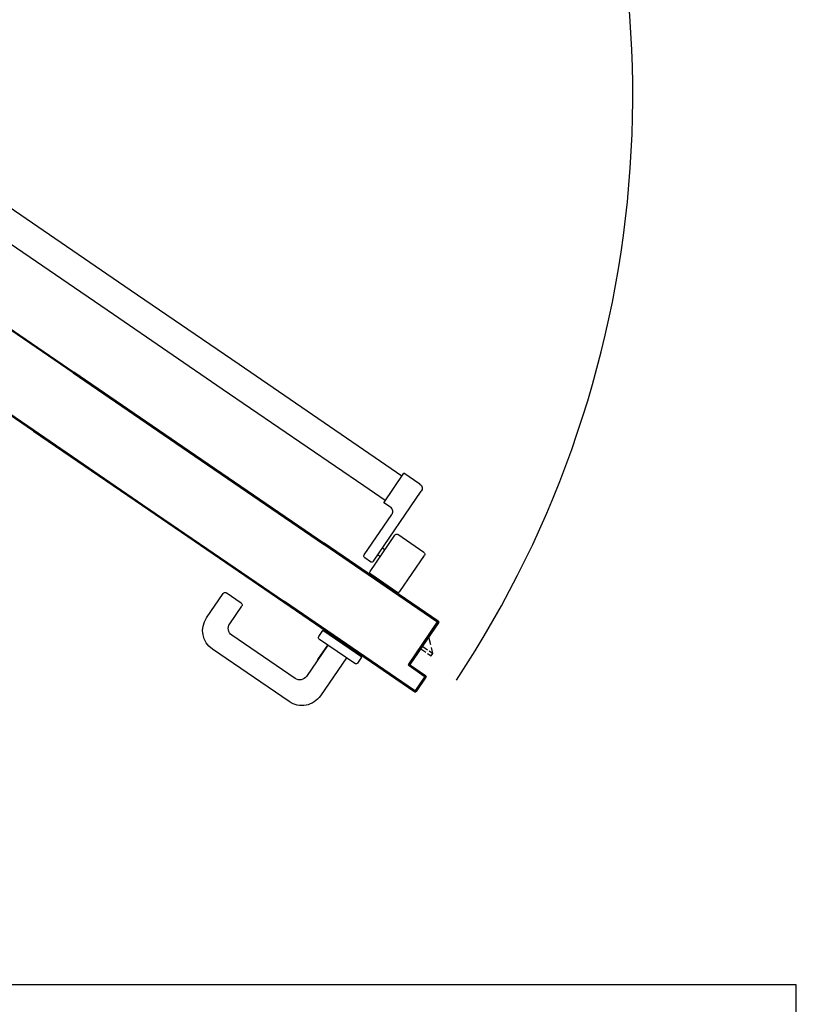
# Model space of a CAD drawing. Units: millimetres. Extents: x -48 to 124, y -9 to 171.
# Drawn here: x 46 to 47, y 54 to 55 of the extents above; entities that cross this region are included whole.
import ezdxf

# ---------------------------------------------------------------- set-up
doc = ezdxf.new("R2010")
doc.units = ezdxf.units.MM
doc.header["$LTSCALE"] = 1.5
doc.header["$MEASUREMENT"] = 0
doc.linetypes.add('CONTINUA', pattern=[0])
for name, color, linetype in [('ANTIPANICO', 7, 'CONTINUOUS'), ('Antipanico-2', 7, 'CONTINUOUS'), ('BLOCCO_TITOLO', 7, 'CONTINUOUS'), ('MANIGLIA', 7, 'CONTINUOUS'), ('MURI', 2, 'CONTINUOUS'), ('PORTA', 1, 'CONTINUOUS')]:
    doc.layers.add(name, color=color, linetype=linetype)

# ---------------------------------------------------------------- blocks, each defined once
blk = doc.blocks.new('A$C54835F54')
at = {"layer": 'ANTIPANICO', "linetype": 'Continuous'}
for p, q in [((2077.17, 792.03), (2307.39, 455.44)), ((2053.25, 775.63), (2283.45, 439.07)), ((2307.39, 455.44), (2380.27, 348.88)), ((2283.45, 439.07), (2356.33, 332.51)), ((2380.27, 348.88), (2474.94, 210.47)), ((2356.33, 332.51), (2451, 194.1)), ((2474.94, 210.47), (2489.33, 189.42)), ((2542.83, 210.12), (2503.22, 183.02)), ((2558.99, 204.21), (2523.5, 179.94)), ((2549.57, 203.82), (2545.61, 209.6)), ((2579.27, 178.1), (2561.77, 203.69)), ((2451, 194.1), (2465.35, 173.12)), ((2549.04, 201.04), (2480.54, 154.18)), ((2544.55, 194.33), (2542.85, 196.81)), ((2491.75, 190.93), (2462.86, 171.17)), ((2496.27, 184.33), (2491.75, 190.93)), ((2537.94, 189.82), (2536.25, 192.29)), ((2540.48, 151.57), (2522.98, 177.16)), ((2578.75, 175.32), (2543.26, 151.05)), ((2473.59, 155.49), (2462.86, 171.17))]:
    blk.add_line(p, q, dxfattribs=at)
for centre, radius, start, end in [((2543.96, 208.47), 2, 34.37085, 124.37085), ((2547.92, 202.69), 2, 304.37085, 34.37085), ((2560.12, 202.56), 2, 34.37085, 124.37085), ((2500.39, 187.15), 5, 214.37085, 304.37085), ((2524.63, 178.29), 2, 124.37085, 214.37085), ((2577.62, 176.97), 2, 304.37085, 34.37085), ((2477.71, 158.31), 5, 214.37085, 304.37085), ((2542.13, 152.7), 2, 214.37085, 304.37085)]:
    blk.add_arc(centre, radius, start, end, dxfattribs=at)
at = {"layer": 'BLOCCO_TITOLO', "color": 7, "linetype": 'Continuous'}
for p, q in [((2638.16, 156.85), (2619.99, 144.42)), ((2634.81, 154.55), (2637.99, 149.9)), ((2638.16, 156.85), (2637.98, 157.11)), ((2630.72, 144.93), (2623.29, 146.68)), ((2632.33, 152.86), (2635.51, 148.21)), ((2636.64, 146.56), (2639.1, 142.96)), ((2641.58, 144.65), (2639.1, 142.96)), ((2639.12, 148.25), (2641.58, 144.65)), ((2639.1, 142.96), (2633.35, 144.31))]:
    blk.add_line(p, q, dxfattribs=at)
at = {"layer": 'MANIGLIA'}
for p, q in [((2604.41, 364.28), (2580.48, 347.9)), ((2686.37, 283.43), (2634.99, 358.54)), ((2590.12, 330.27), (2579.96, 345.12)), ((2610.23, 341.6), (2592.9, 329.75)), ((2663.69, 277.61), (2621.35, 339.51)), ((2631.06, 245.6), (2661.6, 266.49)), ((2622.64, 254.37), (2616.86, 250.42)), ((2642.83, 212.45), (2616.86, 250.42)), ((2649.13, 219.18), (2625.42, 253.85)), ((2645.25, 255.3), (2631.07, 245.6)), ((2643.48, 227.44), (2680.63, 252.85)), ((2648.61, 216.4), (2642.83, 212.45))]:
    blk.add_line(p, q, dxfattribs=at)
for centre, radius, start, end in [((2616.83, 346.12), 22, 34.37085, 124.37085), ((2581.61, 346.25), 2, 124.37085, 214.37085), ((2614.75, 335), 8, 34.37085, 124.37085), ((2591.77, 331.4), 2, 214.37085, 304.37085), ((2668.21, 271.01), 22, 304.37085, 34.37085), ((2657.09, 273.09), 8, 304.37085, 34.37085), ((2623.77, 252.72), 2, 34.37085, 124.37085), ((2647.48, 218.05), 2, 304.37085, 34.37085)]:
    blk.add_arc(centre, radius, start, end, dxfattribs=at)
at = {"layer": 'PORTA'}
for p, q in [((2421.65, 533.59), (2494.53, 427.03)), ((2421.67, 531.98), (2422.92, 531.74)), ((2424.2, 529.87), (2422.95, 530.11)), ((2424.21, 528.27), (2425.45, 528.03)), ((2426.73, 526.16), (2425.49, 526.4)), ((2426.75, 524.56), (2427.99, 524.32)), ((2429.25, 522.48), (2428, 522.72)), ((2429.28, 520.85), (2430.53, 520.61)), ((2431.78, 518.77), (2430.54, 519.01)), ((2431.82, 517.14), (2433.06, 516.9)), ((2434.32, 515.06), (2433.08, 515.3)), ((2434.36, 513.43), (2435.6, 513.19)), ((2436.86, 511.35), (2435.61, 511.59)), ((2436.87, 509.75), (2438.12, 509.52)), ((2439.4, 507.64), (2438.15, 507.88)), ((2439.41, 506.04), (2440.65, 505.81)), ((2441.93, 503.93), (2440.69, 504.17)), ((2441.95, 502.33), (2443.19, 502.1)), ((2363.87, 494.07), (2436.76, 387.51)), ((2363.96, 494.13), (2436.84, 387.57)), ((2364.21, 494.31), (2365.04, 494.15)), ((2364.7, 494.64), (2437.58, 388.08)), ((2364.78, 494.69), (2437.66, 388.13)), ((2366.32, 492.28), (2365.05, 492.52)), ((2444.47, 500.22), (2443.23, 500.46)), ((2444.48, 498.62), (2445.73, 498.38)), ((2447.01, 496.51), (2445.76, 496.75)), ((2447.02, 494.91), (2448.26, 494.67)), ((2449.52, 492.84), (2448.28, 493.07)), ((2449.56, 491.2), (2450.8, 490.96)), ((2366.31, 490.68), (2367.58, 490.44)), ((2368.86, 488.57), (2367.59, 488.81)), ((2368.84, 486.97), (2370.12, 486.73)), ((2371.4, 484.86), (2370.15, 485.09)), ((2371.41, 483.25), (2372.65, 483.02)), ((2452.06, 489.13), (2450.81, 489.36)), ((2452.09, 487.49), (2453.34, 487.25)), ((2454.6, 485.42), (2453.35, 485.65)), ((2454.63, 483.78), (2455.87, 483.54)), ((2457.13, 481.71), (2455.89, 481.94)), ((2373.91, 481.18), (2372.67, 481.42)), ((2373.95, 479.54), (2375.19, 479.31)), ((2376.45, 477.47), (2375.2, 477.71)), ((2376.48, 475.83), (2377.73, 475.6)), ((2378.98, 473.76), (2377.74, 474)), ((2379.02, 472.12), (2380.26, 471.89)), ((2457.15, 480.1), (2458.39, 479.87)), ((2459.67, 478), (2458.43, 478.23)), ((2459.68, 476.39), (2460.93, 476.16)), ((2462.21, 474.29), (2460.96, 474.52)), ((2462.22, 472.68), (2463.46, 472.45)), ((2381.52, 470.05), (2380.28, 470.29)), ((2381.54, 468.45), (2382.78, 468.21)), ((2384.06, 466.34), (2382.81, 466.58)), ((2384.07, 464.74), (2385.32, 464.5)), ((2386.6, 462.63), (2385.35, 462.86)), ((2464.74, 470.58), (2463.5, 470.81)), ((2464.76, 468.97), (2466, 468.74)), ((2467.28, 466.86), (2466.04, 467.1)), ((2467.29, 465.26), (2468.54, 465.03)), ((2469.8, 463.19), (2468.55, 463.42)), ((2386.61, 461.03), (2387.85, 460.79)), ((2389.13, 458.92), (2387.89, 459.15)), ((2389.15, 457.32), (2390.39, 457.08)), ((2391.67, 455.21), (2390.43, 455.44)), ((2391.68, 453.61), (2392.93, 453.37)), ((2469.83, 461.55), (2471.08, 461.32)), ((2472.33, 459.48), (2471.09, 459.71)), ((2472.37, 457.84), (2473.61, 457.61)), ((2474.87, 455.77), (2473.63, 456)), ((2474.91, 454.13), (2476.15, 453.9)), ((2394.18, 451.53), (2392.94, 451.77)), ((2394.22, 449.9), (2395.46, 449.66)), ((2396.72, 447.82), (2395.48, 448.06)), ((2396.76, 446.19), (2398, 445.95)), ((2399.26, 444.11), (2398.01, 444.35)), ((2477.41, 452.06), (2476.16, 452.29)), ((2477.42, 450.45), (2478.66, 450.22)), ((2479.94, 448.35), (2478.7, 448.58)), ((2479.96, 446.74), (2481.2, 446.51)), ((2482.48, 444.64), (2481.24, 444.87)), ((2399.29, 442.48), (2400.54, 442.24)), ((2401.8, 440.4), (2400.55, 440.64)), ((2401.81, 438.8), (2403.08, 438.56)), ((2404.36, 436.69), (2403.09, 436.93)), ((2404.35, 435.09), (2405.62, 434.85)), ((2482.49, 443.03), (2483.74, 442.8)), ((2485.02, 440.93), (2483.77, 441.16)), ((2485.03, 439.32), (2486.28, 439.09)), ((2487.58, 437.21), (2486.31, 437.45)), ((2487.6, 435.61), (2488.84, 435.37)), ((2490.1, 433.53), (2488.85, 433.77)), ((2406.9, 432.98), (2405.63, 433.22)), ((2406.88, 431.38), (2408.15, 431.14)), ((2409.43, 429.27), (2408.16, 429.51)), ((2409.42, 427.67), (2410.69, 427.43)), ((2411.97, 425.56), (2410.7, 425.8)), ((2411.96, 423.96), (2413.23, 423.72)), ((2490.13, 431.9), (2491.38, 431.66)), ((2492.63, 429.82), (2491.39, 430.06)), ((2492.67, 428.19), (2493.91, 427.95)), ((2495.72, 425.3), (2494.48, 425.54)), ((2494.53, 427.03), (2589.2, 288.62)), ((2414.49, 421.88), (2413.22, 422.12)), ((2414.49, 420.25), (2415.77, 420.01)), ((2417.02, 418.17), (2415.75, 418.41)), ((2417.03, 416.54), (2418.3, 416.3)), ((2419.56, 414.46), (2418.29, 414.7)), ((2495.74, 423.7), (2496.98, 423.47)), ((2498.26, 421.59), (2497.02, 421.83)), ((2498.27, 419.99), (2499.52, 419.76)), ((2500.77, 417.92), (2499.53, 418.15)), ((2500.81, 416.28), (2502.05, 416.05)), ((2503.31, 414.21), (2502.07, 414.44)), ((2419.57, 412.83), (2420.84, 412.59)), ((2422.1, 410.75), (2420.83, 410.99)), ((2422.08, 409.15), (2423.36, 408.91)), ((2424.63, 407.04), (2423.36, 407.28)), ((2424.62, 405.44), (2425.89, 405.2)), ((2503.35, 412.57), (2504.59, 412.34)), ((2505.85, 410.5), (2504.6, 410.73)), ((2505.88, 408.86), (2507.13, 408.63)), ((2508.39, 406.79), (2507.14, 407.02)), ((2508.4, 405.18), (2509.64, 404.95)), ((2427.17, 403.33), (2425.9, 403.57)), ((2427.16, 401.73), (2428.43, 401.49)), ((2429.71, 399.62), (2428.44, 399.86)), ((2429.69, 398.02), (2430.97, 397.78)), ((2432.25, 395.91), (2430.97, 396.15)), ((2510.92, 403.08), (2509.68, 403.31)), ((2510.94, 401.47), (2512.18, 401.24)), ((2513.46, 399.37), (2512.22, 399.6)), ((2513.47, 397.76), (2514.72, 397.53)), ((2516, 395.66), (2514.75, 395.89)), ((2432.23, 394.31), (2433.5, 394.07)), ((2434.76, 392.23), (2433.49, 392.47)), ((2434.77, 390.6), (2436.04, 390.36)), ((2437.3, 388.52), (2436.03, 388.76)), ((2436.76, 387.51), (2531.42, 249.1)), ((2436.84, 387.57), (2531.51, 249.16)), ((2437.58, 388.08), (2532.25, 249.67)), ((2437.66, 388.13), (2532.33, 249.72)), ((2437.83, 386.11), (2439.11, 385.87)), ((2516.01, 394.05), (2517.25, 393.82)), ((2518.53, 391.95), (2517.29, 392.18)), ((2518.55, 390.34), (2519.79, 390.11)), ((2521.05, 388.27), (2519.8, 388.5)), ((2521.08, 386.63), (2522.33, 386.4)), ((2440.39, 384), (2439.11, 384.24)), ((2440.37, 382.4), (2441.64, 382.16)), ((2442.92, 380.29), (2441.65, 380.53)), ((2442.91, 378.69), (2444.18, 378.45)), ((2445.44, 376.61), (2444.17, 376.85)), ((2523.59, 384.56), (2522.34, 384.79)), ((2523.62, 382.92), (2524.87, 382.69)), ((2526.12, 380.85), (2524.88, 381.08)), ((2526.16, 379.21), (2527.4, 378.98)), ((2528.66, 377.14), (2527.42, 377.37)), ((2445.45, 374.98), (2446.72, 374.74)), ((2447.97, 372.9), (2446.7, 373.14)), ((2447.98, 371.27), (2449.25, 371.03)), ((2450.51, 369.19), (2449.24, 369.43)), ((2450.52, 367.56), (2451.79, 367.32)), ((2528.67, 375.53), (2529.92, 375.3)), ((2531.2, 373.43), (2529.95, 373.66)), ((2531.21, 371.82), (2532.45, 371.59)), ((2533.73, 369.72), (2532.49, 369.95)), ((2533.75, 368.11), (2534.99, 367.88)), ((2536.27, 366.01), (2535.03, 366.24)), ((2453.05, 365.48), (2451.78, 365.72)), ((2453.03, 363.88), (2454.31, 363.65)), ((2455.59, 361.77), (2454.31, 362.01)), ((2455.57, 360.17), (2456.84, 359.94)), ((2458.12, 358.06), (2456.85, 358.3)), ((2458.11, 356.46), (2459.38, 356.22)), ((2536.28, 364.4), (2537.53, 364.17)), ((2538.81, 362.3), (2537.56, 362.53)), ((2538.82, 360.69), (2540.07, 360.46)), ((2541.32, 358.62), (2540.08, 358.85)), ((2541.36, 356.98), (2542.6, 356.75)), ((2460.66, 354.35), (2459.39, 354.59)), ((2460.65, 352.75), (2461.92, 352.51)), ((2463.17, 350.68), (2461.9, 350.91)), ((2463.18, 349.04), (2464.45, 348.8)), ((2465.71, 346.97), (2464.44, 347.2)), ((2543.86, 354.91), (2542.62, 355.14)), ((2543.9, 353.27), (2545.14, 353.04)), ((2546.4, 351.2), (2545.15, 351.43)), ((2546.43, 349.56), (2547.68, 349.33)), ((2548.93, 347.49), (2547.69, 347.72)), ((2465.72, 345.33), (2466.99, 345.09)), ((2468.25, 343.26), (2466.98, 343.49)), ((2468.26, 341.62), (2469.53, 341.38)), ((2470.79, 339.55), (2469.51, 339.78)), ((2470.79, 337.91), (2472.07, 337.67)), ((2548.95, 345.88), (2550.19, 345.65)), ((2551.47, 343.78), (2550.23, 344.01)), ((2551.48, 342.17), (2552.73, 341.94)), ((2554.01, 340.07), (2552.76, 340.3)), ((2554.02, 338.46), (2555.27, 338.23)), ((2473.32, 335.84), (2472.08, 336.07)), ((2473.34, 334.23), (2474.58, 334)), ((2475.86, 332.13), (2474.62, 332.36)), ((2475.87, 330.52), (2477.12, 330.29)), ((2478.4, 328.42), (2477.15, 328.65)), ((2556.55, 336.36), (2555.3, 336.59)), ((2556.56, 334.75), (2557.8, 334.52)), ((2559.09, 332.68), (2557.82, 332.91)), ((2559.12, 331.04), (2560.37, 330.8)), ((2561.62, 328.97), (2560.38, 329.2)), ((2478.41, 326.81), (2479.65, 326.58)), ((2480.93, 324.7), (2479.69, 324.94)), ((2480.95, 323.1), (2482.19, 322.87)), ((2483.45, 321.03), (2482.21, 321.26)), ((2483.49, 319.39), (2484.73, 319.16)), ((2561.66, 327.33), (2562.9, 327.09)), ((2564.16, 325.26), (2562.92, 325.49)), ((2564.2, 323.62), (2565.44, 323.38)), ((2566.7, 321.55), (2565.45, 321.78)), ((2566.73, 319.91), (2567.98, 319.67)), ((2569.24, 317.84), (2567.99, 318.07)), ((2485.99, 317.32), (2484.74, 317.55)), ((2486.02, 315.68), (2487.27, 315.45)), ((2488.55, 313.6), (2487.28, 313.84)), ((2488.56, 311.97), (2489.83, 311.73)), ((2491.09, 309.89), (2489.82, 310.13)), ((2491.1, 308.26), (2492.37, 308.02)), ((2569.25, 316.23), (2570.49, 316)), ((2571.77, 314.13), (2570.53, 314.36)), ((2571.79, 312.52), (2573.03, 312.29)), ((2574.31, 310.41), (2573.07, 310.65)), ((2574.32, 308.81), (2575.57, 308.58)), ((2493.63, 306.18), (2492.35, 306.42)), ((2493.61, 304.58), (2494.88, 304.34)), ((2496.16, 302.47), (2494.89, 302.71)), ((2496.15, 300.87), (2497.42, 300.63)), ((2498.7, 298.76), (2497.43, 299)), ((2576.85, 306.7), (2575.6, 306.94)), ((2576.86, 305.1), (2578.1, 304.87)), ((2579.36, 303.03), (2578.12, 303.26)), ((2579.4, 301.39), (2580.64, 301.16)), ((2581.9, 299.32), (2580.66, 299.55)), ((2498.69, 297.16), (2499.96, 296.92)), ((2501.24, 295.05), (2499.96, 295.29)), ((2501.22, 293.45), (2502.49, 293.21)), ((2503.75, 291.37), (2502.48, 291.61)), ((2503.76, 289.74), (2505.03, 289.5)), ((2581.93, 297.68), (2583.18, 297.45)), ((2584.44, 295.61), (2583.19, 295.84)), ((2584.47, 293.97), (2585.72, 293.74)), ((2586.97, 291.9), (2585.73, 292.13)), ((2587.01, 290.26), (2588.25, 290.03)), ((2506.29, 287.66), (2505.02, 287.9)), ((2506.3, 286.03), (2507.57, 285.79)), ((2508.83, 283.95), (2507.55, 284.19)), ((2508.83, 282.32), (2510.11, 282.08)), ((2511.36, 280.24), (2510.09, 280.48)), ((2588.77, 288.33), (2588.27, 288.42)), ((2588.38, 288.06), (2675.34, 160.91)), ((2588.46, 288.11), (2675.42, 160.97)), ((2588.84, 287.56), (2590.09, 287.32)), ((2676.73, 160.65), (2589.2, 288.62)), ((2676.81, 160.71), (2589.28, 288.68)), ((2591.36, 285.47), (2590.11, 285.7)), ((2591.38, 283.85), (2592.63, 283.61)), ((2593.89, 281.76), (2592.65, 281.99)), ((2593.91, 280.15), (2595.16, 279.91)), ((2511.37, 278.61), (2512.64, 278.37)), ((2513.9, 276.53), (2512.63, 276.77)), ((2513.89, 274.93), (2515.16, 274.69)), ((2516.44, 272.82), (2515.17, 273.06)), ((2516.42, 271.22), (2517.69, 270.98)), ((2596.43, 278.06), (2595.18, 278.29)), ((2596.45, 276.44), (2597.69, 276.2)), ((2598.96, 274.35), (2597.72, 274.58)), ((2598.98, 272.73), (2600.23, 272.49)), ((2601.49, 270.65), (2600.25, 270.88)), ((2518.97, 269.11), (2517.7, 269.35)), ((2518.96, 267.51), (2520.23, 267.27)), ((2521.51, 265.4), (2520.24, 265.64)), ((2521.5, 263.8), (2522.77, 263.56)), ((2524.03, 261.73), (2522.75, 261.96)), ((2524.03, 260.09), (2525.31, 259.85)), ((2601.52, 269.03), (2602.76, 268.79)), ((2604.03, 266.94), (2602.78, 267.17)), ((2604.05, 265.32), (2605.3, 265.08)), ((2606.57, 263.23), (2605.32, 263.46)), ((2606.59, 261.61), (2607.83, 261.38)), ((2526.56, 258.01), (2525.29, 258.25)), ((2526.57, 256.38), (2527.84, 256.14)), ((2529.1, 254.3), (2527.83, 254.54)), ((2529.11, 252.67), (2530.38, 252.43)), ((2531.64, 250.59), (2530.37, 250.83)), ((2609.1, 259.53), (2607.85, 259.76)), ((2609.12, 257.91), (2610.37, 257.67)), ((2611.63, 255.82), (2610.39, 256.05)), ((2611.66, 254.2), (2612.9, 253.97)), ((2614.18, 252.11), (2612.93, 252.34)), ((2614.2, 250.49), (2615.45, 250.26)), ((2577.18, 182.21), (2531.42, 249.1)), ((2577.26, 182.27), (2531.51, 249.16)), ((2533.48, 247.87), (2532.23, 248.11)), ((2607.92, 139.03), (2532.25, 249.67)), ((2608.01, 139.09), (2532.33, 249.72)), ((2533.49, 246.26), (2534.74, 246.02)), ((2536.01, 244.17), (2534.76, 244.41)), ((2536.03, 242.55), (2537.28, 242.32)), ((2616.71, 248.41), (2615.46, 248.64)), ((2616.73, 246.79), (2617.98, 246.55)), ((2619.25, 244.7), (2618, 244.93)), ((2619.27, 243.08), (2620.51, 242.85)), ((2621.78, 240.99), (2620.54, 241.22)), ((2538.55, 240.46), (2537.3, 240.69)), ((2538.57, 238.84), (2539.82, 238.61)), ((2541.08, 236.76), (2539.83, 236.99)), ((2541.1, 235.14), (2542.35, 234.91)), ((2543.62, 233.05), (2542.37, 233.28)), ((2543.64, 231.43), (2544.88, 231.2)), ((2621.8, 239.38), (2623.05, 239.14)), ((2624.31, 237.29), (2623.07, 237.52)), ((2624.34, 235.67), (2625.58, 235.44)), ((2626.85, 233.58), (2625.6, 233.81)), ((2626.87, 231.96), (2628.12, 231.73)), ((2546.15, 229.34), (2544.91, 229.58)), ((2546.17, 227.72), (2547.42, 227.49)), ((2548.68, 225.64), (2547.44, 225.88)), ((2548.71, 224.02), (2549.95, 223.79)), ((2551.22, 221.93), (2549.97, 222.17)), ((2629.39, 229.87), (2628.14, 230.11)), ((2629.4, 228.26), (2630.65, 228.03)), ((2631.92, 226.17), (2630.67, 226.41)), ((2631.94, 224.55), (2633.19, 224.32)), ((2634.45, 222.46), (2633.21, 222.7)), ((2551.24, 220.31), (2552.49, 220.08)), ((2553.76, 218.22), (2552.51, 218.46)), ((2553.78, 216.6), (2555.03, 216.37)), ((2556.29, 214.52), (2555.04, 214.76)), ((2556.31, 212.9), (2557.56, 212.67)), ((2634.48, 220.84), (2635.72, 220.61)), ((2636.99, 218.76), (2635.74, 219)), ((2637.01, 217.14), (2638.25, 216.91)), ((2639.52, 215.05), (2638.28, 215.29)), ((2639.54, 213.43), (2640.79, 213.2)), ((2558.82, 210.81), (2557.58, 211.05)), ((2558.85, 209.19), (2560.09, 208.96)), ((2561.36, 207.1), (2560.12, 207.34)), ((2561.38, 205.49), (2562.62, 205.26)), ((2563.89, 203.4), (2562.65, 203.64)), ((2642.06, 211.34), (2640.81, 211.58)), ((2642.08, 209.72), (2643.33, 209.49)), ((2644.59, 207.64), (2643.34, 207.88)), ((2644.61, 206.02), (2645.86, 205.79)), ((2647.13, 203.93), (2645.88, 204.17)), ((2647.15, 202.31), (2648.4, 202.08)), ((2563.91, 201.78), (2565.16, 201.55)), ((2566.43, 199.69), (2565.18, 199.93)), ((2566.45, 198.07), (2567.7, 197.84)), ((2568.97, 195.99), (2567.72, 196.22)), ((2568.98, 194.37), (2570.24, 194.14)), ((2649.66, 200.22), (2648.42, 200.46)), ((2649.69, 198.6), (2650.93, 198.37)), ((2652.19, 196.52), (2650.95, 196.76)), ((2652.22, 194.9), (2653.46, 194.67)), ((2654.73, 192.81), (2653.48, 193.05)), ((2571.5, 192.28), (2570.25, 192.52)), ((2571.52, 190.66), (2572.77, 190.43)), ((2574.04, 188.57), (2572.79, 188.81)), ((2574.06, 186.95), (2575.31, 186.72)), ((2576.57, 184.87), (2575.32, 185.11)), ((2576.59, 183.25), (2577.84, 183.02)), ((2654.75, 191.19), (2656, 190.96)), ((2657.27, 189.11), (2656.02, 189.34)), ((2657.28, 187.49), (2658.53, 187.26)), ((2659.8, 185.4), (2658.55, 185.64)), ((2659.82, 183.78), (2661.07, 183.55)), ((2577.18, 182.21), (2577.26, 182.27)), ((2577.18, 182.21), (2577.26, 182.27)), ((2607.66, 137.64), (2577.18, 182.21)), ((2607.74, 137.7), (2577.26, 182.27)), ((2579.11, 181.16), (2577.86, 181.4)), ((2579.12, 179.54), (2580.38, 179.31)), ((2581.65, 177.45), (2580.39, 177.69)), ((2581.66, 175.84), (2582.91, 175.6)), ((2584.18, 173.75), (2582.92, 173.99)), ((2662.34, 181.7), (2661.09, 181.93)), ((2662.36, 180.07), (2663.6, 179.84)), ((2664.87, 177.99), (2663.63, 178.22)), ((2664.89, 176.37), (2666.13, 176.14)), ((2667.4, 174.29), (2666.16, 174.52)), ((2584.19, 172.13), (2585.44, 171.9)), ((2586.71, 170.05), (2585.46, 170.28)), ((2586.73, 168.43), (2587.98, 168.19)), ((2589.25, 166.34), (2588, 166.57)), ((2589.26, 164.72), (2590.52, 164.48)), ((2609.07, 137.45), (2649.51, 165.11)), ((2609.12, 137.37), (2649.57, 165.03)), ((2649.77, 166.5), (2609.33, 138.84)), ((2649.83, 166.42), (2609.38, 138.76)), ((2645.96, 163.77), (2647.2, 163.53)), ((2649.06, 164.8), (2647.81, 165.04)), ((2649.51, 165.11), (2649.57, 165.03)), ((2649.51, 165.11), (2649.57, 165.03)), ((2649.67, 166.31), (2651.26, 166.01)), ((2649.77, 166.5), (2649.83, 166.42)), ((2649.83, 166.42), (2649.77, 166.5)), ((2650.97, 164.84), (2650.89, 164.78)), ((2650.97, 164.84), (2650.89, 164.78)), ((2650.89, 164.78), (2661.05, 149.92)), ((2650.97, 164.84), (2661.13, 149.98)), ((2651.23, 166.23), (2651.15, 166.17)), ((2651.15, 166.17), (2651.23, 166.23)), ((2661.31, 151.31), (2651.15, 166.17)), ((2661.39, 151.37), (2651.23, 166.23)), ((2652.53, 164.15), (2651.28, 164.39)), ((2667.43, 172.66), (2668.67, 172.43)), ((2669.94, 170.58), (2668.69, 170.81)), ((2669.96, 168.96), (2671.21, 168.72)), ((2672.47, 166.88), (2671.22, 167.11)), ((2672.49, 165.26), (2673.74, 165.02)), ((2591.78, 162.64), (2590.53, 162.87)), ((2591.8, 161.02), (2593.05, 160.78)), ((2594.32, 158.93), (2593.06, 159.16)), ((2594.33, 157.31), (2595.59, 157.07)), ((2596.85, 155.22), (2595.6, 155.45)), ((2634.24, 154.67), (2632.99, 154.9)), ((2634.84, 156.16), (2636.09, 155.93)), ((2637.94, 157.2), (2636.69, 157.43)), ((2638.55, 158.7), (2639.8, 158.47)), ((2641.65, 159.74), (2640.4, 159.97)), ((2642.26, 161.24), (2643.5, 161)), ((2645.36, 162.27), (2644.11, 162.51)), ((2652.55, 162.53), (2653.8, 162.3)), ((2655.06, 160.45), (2653.81, 160.69)), ((2655.08, 158.83), (2656.33, 158.6)), ((2657.6, 156.74), (2656.35, 156.98)), ((2657.62, 155.12), (2658.87, 154.89)), ((2662.45, 149.73), (2676.48, 159.33)), ((2662.51, 149.65), (2676.54, 159.25)), ((2662.51, 149.65), (2676.54, 159.25)), ((2675.09, 159.59), (2662.71, 151.12)), ((2675.15, 159.51), (2662.77, 151.04)), ((2669.45, 154.52), (2668.2, 154.75)), ((2670.06, 156.02), (2671.31, 155.79)), ((2673.16, 157.05), (2671.91, 157.29)), ((2675.01, 163.17), (2673.76, 163.4)), ((2673.76, 158.55), (2675.01, 158.32)), ((2675.03, 161.55), (2676.28, 161.31)), ((2675.15, 159.51), (2675.09, 159.59)), ((2675.15, 159.51), (2675.09, 159.59)), ((2675.42, 160.97), (2675.34, 160.91)), ((2675.42, 160.97), (2675.34, 160.91)), ((2676.75, 159.61), (2675.47, 159.85)), ((2676.54, 159.25), (2676.48, 159.33)), ((2676.48, 159.33), (2676.54, 159.25)), ((2676.81, 160.71), (2676.73, 160.65)), ((2676.73, 160.65), (2676.81, 160.71)), ((2596.86, 153.61), (2598.12, 153.37)), ((2599.39, 151.52), (2598.13, 151.75)), ((2599.4, 149.9), (2600.65, 149.66)), ((2601.92, 147.81), (2600.67, 148.04)), ((2601.94, 146.19), (2603.19, 145.95)), ((2619.41, 144.52), (2618.17, 144.76)), ((2620.02, 144.44), (2619.84, 144.71)), ((2620.02, 146.03), (2621.27, 145.79)), ((2623.12, 147.06), (2621.88, 147.3)), ((2623.73, 148.56), (2624.98, 148.33)), ((2626.82, 149.59), (2625.58, 149.83)), ((2627.43, 151.1), (2628.68, 150.86)), ((2630.53, 152.13), (2629.28, 152.36)), ((2631.14, 153.63), (2632.39, 153.4)), ((2660.14, 153.03), (2658.88, 153.27)), ((2660.15, 151.41), (2661.43, 151.17)), ((2661.05, 149.92), (2661.13, 149.98)), ((2661.13, 149.98), (2661.05, 149.92)), ((2661.31, 151.31), (2661.39, 151.37)), ((2661.31, 151.31), (2661.39, 151.37)), ((2662.51, 149.65), (2662.45, 149.73)), ((2662.45, 149.73), (2662.51, 149.65)), ((2662.62, 150.95), (2663.89, 150.71)), ((2662.77, 151.04), (2662.71, 151.12)), ((2662.77, 151.04), (2662.71, 151.12)), ((2665.75, 151.98), (2664.49, 152.22)), ((2666.35, 153.48), (2667.6, 153.25)), ((2604.46, 144.1), (2603.21, 144.33)), ((2604.47, 142.49), (2605.72, 142.25)), ((2606.99, 140.4), (2605.74, 140.63)), ((2607, 138.78), (2610.15, 138.19)), ((2607.66, 137.64), (2607.74, 137.7)), ((2607.66, 137.64), (2607.74, 137.7)), ((2607.92, 139.03), (2608.01, 139.09)), ((2607.92, 139.03), (2608.01, 139.09)), ((2609.12, 137.37), (2609.07, 137.45)), ((2609.07, 137.45), (2609.12, 137.37)), ((2609.38, 138.76), (2609.33, 138.84)), ((2609.38, 138.76), (2609.33, 138.84)), ((2612, 139.46), (2610.76, 139.69)), ((2612.61, 140.96), (2613.86, 140.73)), ((2615.7, 141.99), (2614.46, 142.22)), ((2616.31, 143.49), (2617.56, 143.26))]:
    blk.add_line(p, q, dxfattribs=at)
for points in [[(2421.65, 533.59), (2119.58, 975.24, 0.414214), (2118.26, 975.49), (2104.23, 965.89, 0.414214), (2103.98, 964.57), (2114.14, 949.71, -0.414214), (2113.87, 948.25), (2073.42, 920.59, 0.414214), (2073.18, 919.27), (2103.66, 874.7), (2363.96, 494.13)], [(2364.7, 494.64), (2074.48, 918.95, -0.414214), (2074.76, 920.41), (2115.2, 948.07, 0.414214), (2115.45, 949.39), (2105.29, 964.25, -0.414214), (2105.56, 965.71), (2117.94, 974.18, -0.414214), (2119.4, 973.9), (2420.91, 533.08)], [(2589.2, 288.62), (2676.73, 160.65, -0.414214), (2676.48, 159.33), (2662.45, 149.73, -0.414214), (2661.13, 149.98), (2650.97, 164.84, 0.414214), (2649.51, 165.11), (2609.07, 137.45, -0.414214), (2607.74, 137.7), (2577.26, 182.27), (2531.51, 249.16)], [(2532.25, 249.67), (2607.92, 139.03, 0.414214), (2609.38, 138.76), (2649.83, 166.42, -0.414214), (2651.15, 166.17), (2661.31, 151.31, 0.414214), (2662.77, 151.04), (2675.15, 159.51, 0.414214), (2675.42, 160.97), (2588.46, 288.11)]]:
    blk.add_lwpolyline(points, format="xyb", dxfattribs=at)
for points in [[(2420.91, 533.08), (2493.79, 426.52)], [(2494.53, 427.03), (2421.65, 533.59)], [(2363.96, 494.13), (2436.84, 387.57)], [(2437.58, 388.08), (2364.7, 494.64)], [(2493.79, 426.52), (2588.46, 288.11)], [(2589.2, 288.62), (2494.53, 427.03)], [(2436.84, 387.57), (2531.51, 249.16)], [(2532.25, 249.67), (2437.58, 388.08)]]:
    blk.add_lwpolyline(points, dxfattribs=at)
for centre, radius, start, end in [((2650.1, 164.24), 1.05, 34.37085, 124.37085), ((2650.1, 164.24), 0.95, 34.37085, 124.37085), ((2650.36, 165.63), 1.05, 34.37085, 124.37085), ((2650.36, 165.63), 0.95, 34.37085, 124.37085), ((2674.56, 160.37), 0.95, 304.37085, 34.37085), ((2674.56, 160.37), 1.05, 304.37085, 34.37085), ((2675.95, 160.11), 0.95, 304.37085, 34.37085), ((2675.95, 160.11), 1.05, 304.37085, 34.37085), ((2661.92, 150.52), 1.05, 214.37085, 304.37085), ((2661.92, 150.52), 0.95, 214.37085, 304.37085), ((2662.18, 151.91), 1.05, 214.37085, 304.37085), ((2662.18, 151.91), 0.95, 214.37085, 304.37085), ((2608.53, 138.23), 1.05, 214.37085, 304.37085), ((2608.53, 138.23), 0.95, 214.37085, 304.37085), ((2608.79, 139.62), 1.05, 214.37085, 304.37085), ((2608.79, 139.62), 0.95, 214.37085, 304.37085)]:
    blk.add_arc(centre, radius, start, end, dxfattribs=at)
for points in [[(2607.66, 137.64), (2577.18, 182.21), (2607.74, 137.7), (2577.26, 182.27)], [(2609.07, 137.45), (2649.51, 165.11), (2609.12, 137.37), (2649.57, 165.03)], [(2649.83, 166.42), (2609.38, 138.76), (2649.77, 166.5), (2609.33, 138.84)], [(2650.97, 164.84), (2661.13, 149.98), (2650.89, 164.78), (2661.05, 149.92)], [(2661.31, 151.31), (2651.15, 166.17), (2661.39, 151.37), (2651.23, 166.23)], [(2662.45, 149.73), (2676.48, 159.33), (2662.51, 149.65), (2676.54, 159.25)], [(2675.15, 159.51), (2662.77, 151.04), (2675.09, 159.59), (2662.71, 151.12)]]:
    blk.add_solid(points, dxfattribs=at)

msp = doc.modelspace()

# ---------------------------------------------------------------- linework, layer by layer
at = {"layer": 'Antipanico-2', "color": 1, "linetype": 'CONTINUA'}
msp.add_arc((45.67855, 54.92648), 1.03423, 326.42003, 84.97398, dxfattribs=at)
at = {"layer": 'MURI'}
for p, q in [((46.87278, 54.05652), (45.62272, 54.05652)), ((46.87272, 53.93652), (46.87278, 54.05652))]:
    msp.add_line(p, q, dxfattribs=at)

# ---------------------------------------------------------------- block references
at = {"layer": 'ANTIPANICO', "color": 3, "xscale": -0.001000000000203727, "yscale": 0.001000000000203727, "zscale": 0.0009999999999998899, "rotation": 90}
msp.add_blockref('A$C54835F54', (46.66009, 57.01979), dxfattribs=at)

doc.saveas('drawing.dxf')
